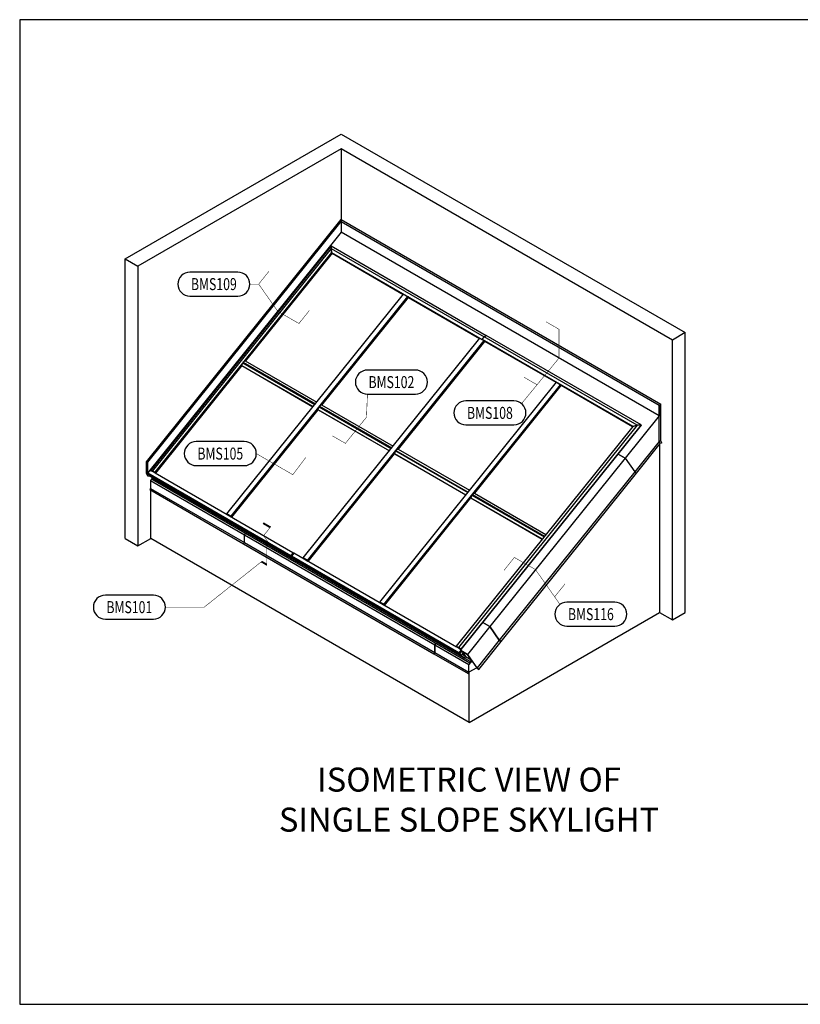
# Model space of a CAD drawing. Units: inches. Extents: x 0.2 to 65.3, y 0.2 to 41.2.
# Drawn here: x 0.2 to 32.8, y 0.2 to 41.2 of the extents above; entities that cross this region are included whole.
import ezdxf
from ezdxf.enums import TextEntityAlignment as Align

# ---------------------------------------------------------------- set-up
doc = ezdxf.new("R2010")
doc.units = ezdxf.units.IN
doc.header["$MEASUREMENT"] = 0
for name, color, linetype in [('BORDER', 7, 'Continuous'), ('profile', 7, 'Continuous'), ('TEXT', 3, 'Continuous')]:
    doc.layers.add(name, color=color, linetype=linetype)
doc.styles.add('BOLD', font='ARIAL.TTF')
doc.styles.get("Standard").update_dxf_attribs({"font": 'simplex.shx'})

# ---------------------------------------------------------------- blocks, each defined once
blk = doc.blocks.new('Cat-Tag')
at = {"layer": 'TEXT'}
blk.add_lwpolyline([(-1, -0.5), (1, -0.5, 1), (1, 0.5), (-1, 0.5, 1)], format="xyb", close=True, dxfattribs=at)
at = {"layer": 'TEXT', "width": 0.75}
blk.add_attdef('DETNO', text='', height=0.5, dxfattribs=at).set_placement((0, 0), align=Align.MIDDLE_CENTER)
blk = doc.blocks.new('CAT-BDR-17x11')
at = {"layer": 'profile'}
blk.add_lwpolyline([(0.25, 0.25), (65.28, 0.25), (65.28, 41.25), (0.25, 41.25)], close=True, dxfattribs=at)
at = {"layer": 'TEXT'}
for tag, width, p, p2 in [('TITLE', 40.5, (51.53, 3.5), (65.03, 3.5)), ('TYPE', 13.38131, (60.57, 1.656), (65.03, 1.656)), ('REV-DATE', 6, (60.53, 0.5), (62.53, 0.5)), ('REV', 6, (63.03, 0.5), (65.03, 0.5))]:
    blk.add_attdef(tag, text='', height=0.5, dxfattribs=dict(at, width=width)).set_placement(p, p2, align=Align.FIT)
blk.add_attdef('PAGE', (60.513, 2.498), '', height=0.5, dxfattribs=at)
blk = doc.blocks.new('SingleSlope-ISO')
at = {"layer": 'profile', "extrusion": (2.77556e-17, 0.816497, 0.57735)}
for p, q in [((-14.319, 19.301), (-5.318, 24.498)), ((-5.318, 24.498), (9.001, 16.231)), ((-5.318, 23.885), (-13.789, 18.995)), ((8.471, 15.924), (-5.318, 23.885)), ((-5.318, 23.885), (-5.318, 20.936)), ((-13.431, 10.855), (-5.323, 20.941)), ((-5.323, 20.941), (-5.323, 20.859)), ((-5.318, 20.936), (7.988, 13.254)), ((-13.38, 10.837), (-5.318, 20.866)), ((-13.38, 10.837), (-5.323, 20.859)), ((-5.323, 20.869), (-5.318, 20.866)), ((-5.323, 20.859), (7.918, 13.214)), ((-5.323, 20.859), (-5.323, 20.859)), ((-5.323, 20.859), (-5.323, 20.859)), ((-5.323, 20.859), (-5.323, 20.409)), ((-5.323, 20.859), (7.918, 13.214)), ((-5.318, 20.866), (-5.318, 20.865)), ((-5.323, 20.409), (-5.818, 19.794)), ((7.918, 12.764), (-5.323, 20.409)), ((-13.38, 10.384), (-5.817, 19.793)), ((-5.736, 19.84), (-13.247, 10.496)), ((-5.744, 19.741), (-13.189, 10.479)), ((-5.818, 19.794), (-5.817, 19.793)), ((-5.818, 19.794), (-5.787, 19.777)), ((-5.735, 19.84), (-5.744, 19.741)), ((-5.744, 19.741), (-5.735, 19.84)), ((-5.744, 19.741), (-5.731, 19.575)), ((-5.744, 19.741), (0.631, 16.06)), ((-5.731, 19.575), (-5.744, 19.741)), ((-5.736, 19.84), (-5.735, 19.84)), ((-5.735, 19.84), (0.717, 16.115)), ((-14.319, 7.655), (-14.319, 19.301)), ((-14.319, 19.301), (-13.789, 18.995)), ((-5.731, 19.575), (-13.089, 10.421)), ((-5.703, 19.536), (-9.307, 15.053)), ((-5.731, 19.575), (-5.703, 19.536)), ((-5.731, 19.575), (0.545, 15.952)), ((-5.703, 19.536), (-5.731, 19.575)), ((-5.703, 19.536), (-2.739, 17.824)), ((-13.789, 18.995), (-13.789, 7.348)), ((-10.084, 8.687), (-2.726, 17.84)), ((-9.907, 8.585), (-2.549, 17.738)), ((-6.125, 13.216), (-2.521, 17.699)), ((-2.726, 17.84), (-2.549, 17.738)), ((-2.549, 17.738), (-2.521, 17.699)), ((-2.521, 17.699), (0.443, 15.987)), ((-6.902, 6.85), (0.456, 16.003)), ((0.456, 16.003), (0.633, 15.901)), ((0.545, 15.952), (0.631, 16.06)), ((0.545, 15.952), (0.631, 16.06)), ((0.631, 16.06), (0.717, 16.115)), ((0.631, 16.06), (0.717, 16.115)), ((7.007, 12.379), (0.631, 16.06)), ((7.169, 12.39), (0.717, 16.115)), ((9.001, 16.231), (8.471, 15.924)), ((9.001, 4.584), (9.001, 16.231)), ((-6.725, 6.748), (0.633, 15.901)), ((-2.943, 11.379), (0.661, 15.862)), ((6.82, 12.329), (0.545, 15.952)), ((0.633, 15.901), (0.661, 15.862)), ((3.625, 14.15), (0.661, 15.862)), ((8.471, 4.278), (8.471, 15.924)), ((-9.464, 14.858), (-13.062, 10.382)), ((-9.424, 14.981), (-9.472, 14.87)), ((-9.472, 14.87), (-9.464, 14.858)), ((-9.472, 14.87), (-6.495, 13.151)), ((-9.464, 14.858), (-6.499, 13.147)), ((-9.405, 15.005), (-9.424, 14.981)), ((-9.424, 14.981), (-6.419, 13.246)), ((-9.319, 15.06), (-9.405, 15.005)), ((-9.405, 15.005), (-6.4, 13.27)), ((-9.319, 15.06), (-6.342, 13.342)), ((-3.72, 5.013), (3.638, 14.166)), ((-3.543, 4.911), (3.815, 14.064)), ((0.239, 9.542), (3.843, 14.025)), ((3.638, 14.166), (3.815, 14.064)), ((3.815, 14.064), (3.843, 14.025)), ((6.807, 12.313), (3.843, 14.025)), ((-6.419, 13.246), (-6.4, 13.27)), ((-6.242, 13.144), (-6.29, 13.033)), ((-6.223, 13.168), (-6.242, 13.144)), ((-6.242, 13.144), (-3.237, 11.409)), ((-6.137, 13.223), (-6.223, 13.168)), ((-6.223, 13.168), (-3.218, 11.432)), ((-6.137, 13.223), (-3.16, 11.505)), ((7.918, 13.214), (7.988, 13.254)), ((7.918, 13.214), (7.988, 13.254)), ((7.918, 13.214), (7.918, 12.764)), ((7.918, 11.707), (7.918, 13.214)), ((7.988, 11.721), (7.988, 13.254)), ((-9.879, 8.546), (-6.282, 13.021)), ((-6.29, 13.033), (-6.282, 13.021)), ((-6.29, 13.033), (-3.313, 11.314)), ((-6.282, 13.021), (-3.317, 11.309)), ((7.918, 12.764), (6.505, 11.007)), ((6.82, 12.329), (-0.538, 3.175)), ((7.007, 12.379), (-0.438, 3.117)), ((7.169, 12.39), (-0.342, 3.046)), ((7.177, 12.378), (-0.334, 3.034)), ((7.007, 12.379), (6.82, 12.329)), ((6.82, 12.329), (7.007, 12.379)), ((7.169, 12.39), (7.007, 12.379)), ((7.007, 12.379), (7.169, 12.39)), ((7.177, 12.378), (7.169, 12.39)), ((7.169, 12.39), (7.169, 12.39)), ((7.178, 12.378), (7.169, 12.39)), ((7.178, 12.378), (7.177, 12.378)), ((7.919, 11.705), (6.903, 10.441)), ((6.974, 10.38), (7.969, 11.617)), ((7.966, 11.616), (7.918, 11.707)), ((7.94, 11.582), (7.94, 4.584)), ((8.027, 11.646), (7.988, 11.721)), ((-6.697, 6.708), (-3.1, 11.184)), ((-3.237, 11.409), (-3.218, 11.432)), ((-3.06, 11.307), (-3.108, 11.196)), ((-3.108, 11.196), (-3.1, 11.184)), ((-3.108, 11.196), (-0.131, 9.477)), ((-3.1, 11.184), (-0.135, 9.472)), ((-3.041, 11.33), (-3.06, 11.307)), ((-3.06, 11.307), (-0.055, 9.572)), ((-2.955, 11.386), (-3.041, 11.33)), ((-3.041, 11.33), (-0.036, 9.595)), ((-2.955, 11.386), (0.022, 9.668)), ((6.505, 11.007), (6.212, 11.176)), ((6.212, 11.176), (6.505, 11.007)), ((-13.431, 10.364), (-13.431, 10.855)), ((-13.38, 10.377), (-13.38, 10.837)), ((-13.38, 10.384), (-13.38, 10.837)), ((6.505, 11.007), (0.865, 3.991)), ((6.505, 11.007), (6.903, 10.441)), ((6.505, 11.007), (6.903, 10.441)), ((-13.36, 10.24), (-13.431, 10.364)), ((-13.368, 10.378), (-13.38, 10.384)), ((-13.38, 10.377), (-13.321, 10.275)), ((-13.368, 10.37), (-13.38, 10.377)), ((-13.38, 10.377), (-13.368, 10.37)), ((-13.371, 10.374), (-13.275, 10.493)), ((-7.427, 6.943), (-13.371, 10.374)), ((-13.349, 10.343), (-13.371, 10.374)), ((-13.353, 10.349), (-13.356, 10.346)), ((-13.356, 10.346), (-13.348, 10.341)), ((-13.356, 10.346), (-13.296, 10.26)), ((-7.405, 6.911), (-13.349, 10.343)), ((-13.347, 10.342), (-13.348, 10.341)), ((-13.348, 10.341), (-13.288, 10.256)), ((-13.338, 10.327), (-13.333, 10.334)), ((-7.394, 6.895), (-13.338, 10.327)), ((-13.288, 10.256), (-13.338, 10.327)), ((-13.321, 10.275), (-13.296, 10.26)), ((-13.288, 10.256), (-13.296, 10.26)), ((-7.343, 6.824), (-13.288, 10.256)), ((-13.255, 10.481), (-13.275, 10.493)), ((-13.247, 10.496), (-13.256, 10.484)), ((-13.256, 10.484), (-13.199, 10.467)), ((-13.254, 10.48), (-13.256, 10.484)), ((-13.247, 10.496), (-13.247, 10.496)), ((-13.247, 10.496), (-13.189, 10.479)), ((-13.189, 10.479), (-13.247, 10.496)), ((-13.189, 10.479), (-13.199, 10.467)), ((-13.199, 10.467), (-13.099, 10.41)), ((-13.189, 10.479), (-13.089, 10.421)), ((-13.089, 10.421), (-13.189, 10.479)), ((-13.089, 10.421), (-13.099, 10.41)), ((-13.099, 10.41), (-13.077, 10.378)), ((-13.089, 10.421), (-13.062, 10.382)), ((-13.062, 10.382), (-13.089, 10.421)), ((-7.331, 7.062), (-13.077, 10.379)), ((-13.062, 10.382), (-13.068, 10.374)), ((-13.062, 10.382), (-13.062, 10.382)), ((6.903, 10.441), (1.263, 3.425)), ((1.334, 3.364), (6.974, 10.38)), ((6.903, 10.441), (6.974, 10.38)), ((6.903, 10.441), (6.974, 10.38)), ((-13.269, 10.069), (-9.357, 7.811)), ((0.03, 2.475), (-13.222, 10.127)), ((0.048, 2.538), (-13.205, 10.189)), ((-13.148, 10.16), (-13.14, 10.17)), ((-7.204, 6.728), (-13.148, 10.16)), ((-13.144, 10.154), (-13.148, 10.16)), ((-7.2, 6.722), (-13.144, 10.154)), ((-13.298, 9.697), (-9.387, 7.439)), ((-13.269, 9.748), (-9.357, 7.49)), ((-13.258, 7.655), (-13.258, 9.674)), ((-0.055, 9.572), (-0.036, 9.595)), ((0.122, 9.469), (0.074, 9.359)), ((0.141, 9.493), (0.122, 9.469)), ((0.122, 9.469), (3.127, 7.734)), ((0.227, 9.549), (0.141, 9.493)), ((0.141, 9.493), (3.146, 7.758)), ((0.227, 9.549), (3.204, 7.83)), ((-3.515, 4.871), (0.082, 9.347)), ((0.074, 9.359), (0.082, 9.347)), ((0.074, 9.359), (3.051, 7.64)), ((0.082, 9.347), (3.047, 7.635)), ((-10.084, 8.687), (-10.093, 8.675)), ((-10.071, 8.644), (-10.093, 8.675)), ((-10.093, 8.675), (-9.917, 8.573)), ((-10.084, 8.687), (-9.907, 8.585)), ((-9.907, 8.585), (-10.084, 8.687)), ((-9.917, 8.573), (-9.907, 8.585)), ((-9.895, 8.541), (-9.917, 8.573)), ((-9.907, 8.585), (-9.879, 8.546)), ((-9.879, 8.546), (-9.907, 8.585)), ((-9.879, 8.546), (-9.886, 8.537)), ((-9.357, 7.811), (-9.311, 7.869)), ((-9.357, 7.811), (-9.311, 7.869)), ((-9.357, 7.49), (-9.357, 7.811)), ((-9.357, 7.49), (-9.357, 7.811)), ((-9.357, 7.811), (-1.43, 3.234)), ((-14.319, 7.655), (-13.789, 7.348)), ((-13.789, 7.348), (-13.258, 7.655)), ((0, 0), (-13.258, 7.655)), ((-9.387, 7.439), (-9.357, 7.49)), ((-9.387, 7.439), (-9.357, 7.49)), ((-9.387, 7.439), (-1.46, 2.862)), ((-9.357, 7.49), (-1.43, 2.913)), ((3.127, 7.734), (3.146, 7.758)), ((-7.331, 7.062), (-7.427, 6.943)), ((-7.331, 7.062), (-7.427, 6.943)), ((-7.298, 7.042), (-7.394, 6.923)), ((-7.298, 7.042), (-7.394, 6.923)), ((-7.298, 7.042), (-7.331, 7.062)), ((-0.527, 3.133), (-7.298, 7.042)), ((-7.427, 6.943), (-7.405, 6.911)), ((-7.427, 6.943), (-7.405, 6.911)), ((-7.394, 6.923), (-7.427, 6.943)), ((-7.372, 6.892), (-7.405, 6.911)), ((-7.394, 6.923), (-7.372, 6.892)), ((-0.422, 2.898), (-7.394, 6.923)), ((-7.394, 6.923), (-7.372, 6.892)), ((-7.389, 6.902), (-7.394, 6.895)), ((-7.389, 6.902), (-7.394, 6.895)), ((-7.394, 6.895), (-7.343, 6.824)), ((-7.394, 6.895), (-7.343, 6.824)), ((-7.361, 6.876), (-7.394, 6.895)), ((-0.4, 2.867), (-7.372, 6.892)), ((-7.356, 6.883), (-7.361, 6.876)), ((-7.356, 6.883), (-7.361, 6.876)), ((-7.361, 6.876), (-7.31, 6.805)), ((-0.389, 2.851), (-7.361, 6.876)), ((-7.361, 6.876), (-7.31, 6.805)), ((-7.31, 6.805), (-7.343, 6.824)), ((-0.339, 2.78), (-7.31, 6.805)), ((-7.196, 6.738), (-7.204, 6.728)), ((-7.196, 6.738), (-7.204, 6.728)), ((-7.204, 6.728), (-7.2, 6.722)), ((-7.204, 6.728), (-7.2, 6.722)), ((-7.171, 6.709), (-7.204, 6.728)), ((-7.167, 6.703), (-7.2, 6.722)), ((-7.162, 6.719), (-7.171, 6.709)), ((-7.162, 6.719), (-7.171, 6.709)), ((-7.171, 6.709), (-7.167, 6.703)), ((-0.199, 2.684), (-7.171, 6.709)), ((-7.171, 6.709), (-7.167, 6.703)), ((-0.195, 2.678), (-7.167, 6.703)), ((-6.902, 6.85), (-6.911, 6.838)), ((-6.889, 6.806), (-6.911, 6.838)), ((-6.911, 6.838), (-6.735, 6.736)), ((-6.902, 6.85), (-6.725, 6.748)), ((-6.725, 6.748), (-6.902, 6.85)), ((-6.735, 6.736), (-6.725, 6.748)), ((-6.713, 6.704), (-6.735, 6.736)), ((-6.725, 6.748), (-6.697, 6.708)), ((-6.697, 6.708), (-6.725, 6.748)), ((-6.697, 6.708), (-6.704, 6.7)), ((-3.72, 5.013), (-3.729, 5.001)), ((-3.707, 4.969), (-3.729, 5.001)), ((-3.729, 5.001), (-3.553, 4.899)), ((-3.72, 5.013), (-3.543, 4.911)), ((-3.543, 4.911), (-3.72, 5.013)), ((-3.553, 4.899), (-3.543, 4.911)), ((-3.531, 4.867), (-3.553, 4.899)), ((-3.543, 4.911), (-3.515, 4.871)), ((-3.515, 4.871), (-3.543, 4.911)), ((-3.515, 4.871), (-3.522, 4.863)), ((0, 0), (7.94, 4.584)), ((7.94, 4.584), (8.471, 4.278)), ((8.471, 4.278), (9.001, 4.584)), ((0.572, 4.16), (0.865, 3.991)), ((0.865, 3.991), (0.572, 4.16)), ((0.865, 3.991), (-0.063, 2.836)), ((0.865, 3.991), (1.263, 3.425)), ((1.263, 3.425), (0.865, 3.991)), ((-1.384, 3.292), (-1.43, 3.234)), ((-1.43, 3.234), (-1.384, 3.292)), ((1.263, 3.425), (0.335, 2.27)), ((0.406, 2.209), (1.334, 3.364)), ((1.263, 3.425), (1.334, 3.364)), ((1.334, 3.364), (1.263, 3.425)), ((-1.43, 2.913), (-1.46, 2.862)), ((-1.46, 2.862), (-1.43, 2.913)), ((-1.43, 3.234), (-1.43, 2.913)), ((-1.43, 3.234), (-0.005, 2.411)), ((-1.43, 2.913), (-1.43, 3.234)), ((-1.43, 2.913), (-0.011, 2.094)), ((-0.538, 3.175), (-0.548, 3.163)), ((-0.548, 3.163), (-0.526, 3.132)), ((-0.448, 3.105), (-0.548, 3.163)), ((-0.438, 3.117), (-0.538, 3.175)), ((-0.538, 3.175), (-0.538, 3.175)), ((-0.538, 3.175), (-0.438, 3.117)), ((-0.438, 3.117), (-0.448, 3.105)), ((-0.352, 3.034), (-0.448, 3.105)), ((-0.342, 3.046), (-0.438, 3.117)), ((-0.438, 3.117), (-0.342, 3.046)), ((-0.327, 3.017), (-0.422, 2.898)), ((-0.422, 2.898), (-0.4, 2.867)), ((-0.407, 2.902), (-0.343, 2.982)), ((-0.396, 2.887), (-0.407, 2.902)), ((-0.4, 2.867), (-0.383, 2.888)), ((-0.31, 2.976), (-0.399, 2.865)), ((-0.367, 2.922), (-0.396, 2.887)), ((-0.302, 2.972), (-0.391, 2.861)), ((-0.386, 2.881), (-0.388, 2.882)), ((-0.387, 2.88), (-0.388, 2.881)), ((-0.385, 2.883), (-0.387, 2.884)), ((-0.386, 2.882), (-0.387, 2.883)), ((-0.384, 2.884), (-0.386, 2.885)), ((-0.385, 2.883), (-0.386, 2.884)), ((-0.384, 2.884), (-0.385, 2.885)), ((-0.367, 2.922), (-0.384, 2.932)), ((-0.383, 2.888), (-0.382, 2.889)), ((-0.383, 2.888), (-0.383, 2.888)), ((-0.382, 2.889), (-0.381, 2.889)), ((-0.38, 2.889), (-0.381, 2.889)), ((-0.381, 2.889), (-0.38, 2.889)), ((-0.381, 2.889), (-0.381, 2.889)), ((-0.38, 2.889), (-0.38, 2.889)), ((-0.353, 2.923), (-0.379, 2.938)), ((-0.344, 2.933), (-0.37, 2.948)), ((-0.361, 2.913), (-0.367, 2.922)), ((-0.329, 2.953), (-0.355, 2.968)), ((-0.342, 3.046), (-0.352, 3.034)), ((-0.349, 3.03), (-0.352, 3.034)), ((-0.352, 2.971), (-0.351, 2.968)), ((-0.351, 2.968), (-0.348, 2.964)), ((-0.327, 3.017), (-0.349, 3.03)), ((-0.337, 2.957), (-0.349, 2.975)), ((-0.343, 2.982), (-0.328, 3.007)), ((-0.334, 3.034), (-0.342, 3.046)), ((-0.342, 3.046), (-0.334, 3.034)), ((-0.334, 3.034), (-0.341, 3.025)), ((-0.337, 2.992), (-0.065, 2.835)), ((-0.063, 2.836), (-0.336, 2.994)), ((-0.334, 3.034), (-0.334, 3.034)), ((-0.331, 2.775), (-0.245, 2.882)), ((-0.326, 3.004), (-0.329, 3.006)), ((-0.328, 3.007), (-0.326, 3.004)), ((-0.322, 3.011), (-0.327, 3.017)), ((-0.326, 3.004), (-0.323, 3.007)), ((-0.302, 2.966), (-0.299, 2.97)), ((-0.302, 2.966), (-0.137, 2.731)), ((-0.059, 2.826), (-0.302, 2.966)), ((-0.247, 2.879), (-0.148, 2.737)), ((-0.245, 2.882), (-0.14, 2.733)), ((-1.46, 2.862), (-0.041, 2.043)), ((-0.399, 2.865), (-0.391, 2.861)), ((-0.399, 2.865), (-0.339, 2.78)), ((-0.391, 2.861), (-0.331, 2.775)), ((-0.389, 2.851), (-0.339, 2.78)), ((-0.331, 2.775), (-0.339, 2.78)), ((-0.152, 2.743), (-0.292, 2.824)), ((-0.27, 2.847), (-0.255, 2.865)), ((-0.24, 2.869), (-0.152, 2.743)), ((-0.152, 2.743), (-0.199, 2.684)), ((-0.199, 2.684), (-0.195, 2.678)), ((-0.195, 2.678), (-0.148, 2.737)), ((0.095, 2.597), (-0.148, 2.737)), ((-0.065, 2.835), (0.331, 2.272)), ((0.335, 2.27), (-0.063, 2.836)), ((0.122, 2.569), (-0.059, 2.826)), ((0.122, 2.569), (-0.005, 2.411)), ((0.03, 2.475), (0.095, 2.556)), ((0.048, 2.538), (0.03, 2.475)), ((0.095, 2.597), (0.048, 2.538)), ((0.095, 2.556), (0.095, 2.597)), ((0.122, 2.569), (0.095, 2.584)), ((-0.041, 2.043), (-0.011, 2.094)), ((-0.007, 2.092), (-0.037, 2.04)), ((-0.011, 2.094), (-0.005, 2.09)), ((-0.005, 2.09), (-0.005, 2.411)), ((0.325, 2.28), (-0.005, 2.09)), ((0, 0), (0, 2.093)), ((0.331, 2.272), (0.404, 2.208)), ((0.406, 2.209), (0.335, 2.27)), ((0.404, 2.208), (0.406, 2.209)), ((-0.037, 2.04), (-0.041, 2.043))]:
    blk.add_line(p, q, dxfattribs=at)
at = {"layer": 'profile'}
for p, q in [((-13.222, 10.127), (-13.269, 10.069)), ((-13.269, 10.069), (-13.269, 9.748)), ((-13.205, 10.189), (-13.222, 10.127)), ((-13.205, 10.189), (-13.197, 10.203)), ((-13.269, 9.748), (-13.298, 9.697))]:
    blk.add_line(p, q, dxfattribs=at)
for centre, major_axis, ratio, start_param, end_param in [((-5.379, 20.926), (0.0461, 0.0799), 0.57735, 4.951119, 5.144669), ((7.949, 11.682), (0.0919, 0.0226), 0.3439, 1.054164, 1.82734), ((7.949, 11.682), (-0.0919, -0.0226), 0.3439, 4.195756, 4.968933), ((7.983, 11.618), (0.0817, 0.0428), 0.058471, 0.969811, 1.742987), ((-13.421, 10.804), (0.195, -0.069), 0.218386, 1.436828, 1.700301), ((-13.421, 10.804), (-0.195, 0.069), 0.218386, 4.57842, 4.841894), ((-13.421, 10.189), (0.165, 0.151), 0.697902, 0.791947, 1.055421), ((-13.393, 10.198), (-0.171, -0.12), 0.788675, 4.138443, 4.301446), ((-13.281, 10.005), (0.022, 0.286), 0.554204, 0.385874, 0.648932), ((-0.325, 3.008), (0.00195, 0.00338), 0.57735, 4.45059, 6.021386), ((-0.25, 2.857), (0.0078, 0.0135), 0.57735, 6.021386, 7.592182), ((-0.272, 2.851), (-0.00391, -0.00677), 0.57735, 0.228711, 1.308997)]:
    blk.add_ellipse(centre, major_axis=major_axis, ratio=ratio, start_param=start_param, end_param=end_param, dxfattribs=at)

msp = doc.modelspace()

# ---------------------------------------------------------------- linework, layer by layer
at = {"layer": 'TEXT'}
for points in [[(12.314, 29.138, 0.02, 0.02, 0), (11.881, 28.599, 0.02, 0.02, 0), (11, 29.107, 0.02, 0.02, 0), (10.204, 30.24, 0.02, 0.02, 0), (10.637, 30.779, 0.02, 0.02, 0), (10.204, 30.24, 0.02, 0.02, 0), (9.838, 30.24, 0, 0, 0)], [(22.171, 28.672, 0.02, 0.02, 0), (22.714, 28.358, 0.02, 0.02, 0), (22.714, 27.159, 0.02, 0.02, 0), (21.8, 26.048, 0.02, 0.02, 0), (21.257, 26.362, 0.02, 0.02, 0), (21.8, 26.048, 0.02, 0.02, 0), (21.154, 25.263, 0, 0, 0)], [(10.39, 20.286, 0.08, 0.08, 0), (10.689, 20.113, 0.02, 0.02, 0), (10.408, 19.763, 0.02, 0.02, 0), (10.595, 19.497, 0.02, 0.02, 0), (10.541, 19.442, 0.02, 0.02, 0), (10.541, 18.558, 0.08, 0.08, 0), (10.324, 18.683, 0.02, 0.02, 0), (7.935, 16.788, 0.02, 0.02, 0), (6.318, 16.788, 0.02, 0.02, 0)]]:
    msp.add_lwpolyline(points, format="xyseb", dxfattribs=at)
at = {"layer": 'TEXT', "const_width": 0.02}
for points in [[(13.274, 23.921), (13.817, 23.608), (14.696, 24.7), (14.734, 25.66)], [(10.106, 23.182), (11.624, 22.305), (12.163, 23.014)], [(20.422, 18.319), (20.855, 18.858), (21.737, 18.35), (22.532, 17.218), (22.966, 17.757), (22.532, 17.218), (22.753, 16.904)]]:
    msp.add_lwpolyline(points, dxfattribs=at)

# ---------------------------------------------------------------- block references
at = {"layer": 'BORDER'}
msp.add_blockref('CAT-BDR-17x11', (0, 0), dxfattribs=at)
at = {"layer": 'profile'}
msp.add_blockref('SingleSlope-ISO', (18.965, 11.987), dxfattribs=at)
at = {"layer": 'TEXT'}
for p, values in [((8.338, 30.24), {'DETNO': 'BMS109'}), ((15.734, 26.16), {'DETNO': 'BMS102'}), ((19.836, 24.877), {'DETNO': 'BMS108'}), ((8.606, 23.182), {'DETNO': 'BMS105'}), ((4.818, 16.788), {'DETNO': 'BMS101'}), ((24.042, 16.496), {'DETNO': 'BMS116'})]:
    msp.add_blockref('Cat-Tag', p, dxfattribs=at).add_auto_attribs(values)

# ---------------------------------------------------------------- texts
at = {"layer": 'TEXT', "insert": (18.965, 7.128), "char_height": 1, "attachment_point": 8, "style": 'BOLD'}
msp.add_mtext('ISOMETRIC VIEW OF \\PSINGLE SLOPE SKYLIGHT', dxfattribs=at)

doc.saveas('drawing.dxf')
